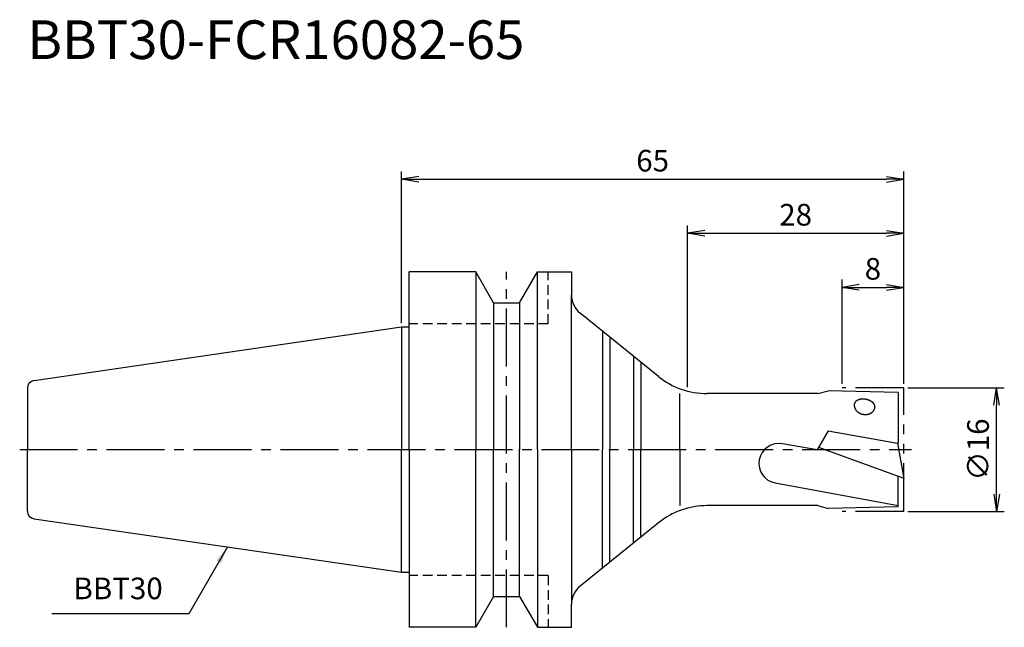
# Model space of a CAD drawing. Extents: x -49 to 78, y -23 to 56.
import ezdxf
from ezdxf.enums import TextEntityAlignment as Align

# ---------------------------------------------------------------- set-up
doc = ezdxf.new("R2010")
doc.units = 0
doc.header["$LTSCALE"] = 10
doc.header["$PDMODE"] = 1
doc.header["$PDSIZE"] = -5
for name, pattern in [('CENTER2', [1.125, 0.75, -0.125, 0.125, -0.125]), ('HIDDEN2', [0.1875, 0.125, -0.0625]), ('PHANTOM2', [1.25, 0.625, -0.125, 0.125, -0.125, 0.125, -0.125])]:
    doc.linetypes.add(name, pattern=pattern)
doc.layers.get('0').update_dxf_attribs({"linetype": 'CONTINUOUS'})
doc.layers.get('DEFPOINTS').update_dxf_attribs({"linetype": 'CONTINUOUS'})
for name, color, linetype in [('240', 4, 'CONTINUOUS'), ('241', 211, 'CONTINUOUS'), ('243', 211, 'HIDDEN2'), ('245', 2, 'CENTER2'), ('246', 3, 'PHANTOM2'), ('250', 3, 'CONTINUOUS'), ('251', 40, 'CONTINUOUS')]:
    doc.layers.add(name, color=color, linetype=linetype)
doc.styles.get("Standard").update_dxf_attribs({"font": 'romans.shx', "bigfont": 'BIGFONT.SHX'})
doc.styles.add('YOKO', font='romans.shx', dxfattribs={"bigfont": 'extfont.shx'})
doc.dimstyles.new('BIGT', dxfattribs={"dimtxt": 2.8, "dimasz": 2.23, "dimexe": 1, "dimexo": 0.5, "dimgap": 1, "dimtad": 3, "dimdec": 3, "dimtxsty": 'STANDARD', "dimblk1": 'OPEN', "dimblk2": 'OPEN', "dimsah": 1, "dimcen": 0, "dimclrd": 256, "dimclre": 256, "dimclrt": 40, "dimazin": 3, "dimtfac": 1, "dimtdec": 3, "dimtix": 1, "dimtmove": 0, "dimatfit": 3, "dimtolj": 1})

# ---------------------------------------------------------------- blocks, each defined once
blk = doc.blocks.new('_OPEN')
at = {"color": 0, "linetype": 'BYBLOCK'}
for p, q in [((-1, 0.167), (0, 0)), ((-1, -0.167), (0, 0)), ((0, 0), (-1, 0))]:
    blk.add_line(p, q, dxfattribs=at)
blk = doc.blocks.new('*D3')
at = {"layer": '250', "linetype": 'CONTINUOUS'}
for p, q in [((65.5, 8), (78, 8)), ((77, -5.77), (77, 5.77)), ((65.5, -8), (78, -8))]:
    blk.add_line(p, q, dxfattribs=at)
at = {"layer": 'DEFPOINTS', "color": 0, "linetype": 'CONTINUOUS'}
for p in [(65, 8), (77, 8), (65, -8)]:
    blk.add_point(p, dxfattribs=at)
at = {"layer": '250', "linetype": 'CONTINUOUS', "xscale": 2.23, "yscale": 2.23, "zscale": 2.23}
for p, rotation in [((77, 8), 90), ((77, -8), 270)]:
    blk.add_blockref('_OPEN', p, dxfattribs=dict(at, rotation=rotation))
at = {"layer": '250', "color": 40, "linetype": 'CONTINUOUS', "insert": (74.6, 0), "char_height": 2.8, "attachment_point": 5, "rotation": 90}
blk.add_mtext('\\A1;{\\H2.8;∅}16', dxfattribs=at)
blk = doc.blocks.new('*D2')
at = {"layer": '250', "linetype": 'CONTINUOUS'}
for p, q in [((57, 8.5), (57, 22)), ((65, 8.5), (65, 22)), ((59.23, 21), (62.77, 21))]:
    blk.add_line(p, q, dxfattribs=at)
at = {"layer": 'DEFPOINTS', "color": 0, "linetype": 'CONTINUOUS'}
for p in [(65, 21), (57, 8), (65, 8)]:
    blk.add_point(p, dxfattribs=at)
at = {"layer": '250', "linetype": 'CONTINUOUS', "xscale": 2.23, "yscale": 2.23, "zscale": 2.23, "rotation": 180}
blk.add_blockref('_OPEN', (57, 21), dxfattribs=at)
at = {"layer": '250', "linetype": 'CONTINUOUS', "xscale": 2.23, "yscale": 2.23, "zscale": 2.23}
blk.add_blockref('_OPEN', (65, 21), dxfattribs=at)
at = {"layer": '250', "color": 40, "linetype": 'CONTINUOUS', "insert": (61, 23.4), "char_height": 2.8, "attachment_point": 5}
blk.add_mtext('\\A1;8', dxfattribs=at)
blk = doc.blocks.new('*D4')
at = {"layer": '250', "linetype": 'CONTINUOUS'}
for p, q in [((37, 8.08), (37, 29)), ((65, 8.5), (65, 29)), ((39.23, 28), (62.77, 28))]:
    blk.add_line(p, q, dxfattribs=at)
at = {"layer": 'DEFPOINTS', "color": 0, "linetype": 'CONTINUOUS'}
for p in [(65, 28), (65, 8), (37, 7.58)]:
    blk.add_point(p, dxfattribs=at)
at = {"layer": '250', "linetype": 'CONTINUOUS', "xscale": 2.23, "yscale": 2.23, "zscale": 2.23, "rotation": 180}
blk.add_blockref('_OPEN', (37, 28), dxfattribs=at)
at = {"layer": '250', "linetype": 'CONTINUOUS', "xscale": 2.23, "yscale": 2.23, "zscale": 2.23}
blk.add_blockref('_OPEN', (65, 28), dxfattribs=at)
at = {"layer": '250', "color": 40, "linetype": 'CONTINUOUS', "insert": (51, 30.4), "char_height": 2.8, "attachment_point": 5}
blk.add_mtext('\\A1;28', dxfattribs=at)
blk = doc.blocks.new('*D5')
at = {"layer": '250', "linetype": 'CONTINUOUS'}
for p, q in [((0, 16.375), (0, 36)), ((65, 8.5), (65, 36)), ((2.23, 35), (62.77, 35))]:
    blk.add_line(p, q, dxfattribs=at)
at = {"layer": 'DEFPOINTS', "color": 0, "linetype": 'CONTINUOUS'}
for p in [(65, 35), (0, 15.875), (65, 8)]:
    blk.add_point(p, dxfattribs=at)
at = {"layer": '250', "linetype": 'CONTINUOUS', "xscale": 2.23, "yscale": 2.23, "zscale": 2.23, "rotation": 180}
blk.add_blockref('_OPEN', (0, 35), dxfattribs=at)
at = {"layer": '250', "linetype": 'CONTINUOUS', "xscale": 2.23, "yscale": 2.23, "zscale": 2.23}
blk.add_blockref('_OPEN', (65, 35), dxfattribs=at)
at = {"layer": '250', "color": 40, "linetype": 'CONTINUOUS', "insert": (32.5, 37.4), "char_height": 2.8, "attachment_point": 5}
blk.add_mtext('\\A1;65', dxfattribs=at)
blk = doc.blocks.new('1')
at = {"layer": '240', "linetype": 'CONTINUOUS'}
for p, q in [((9.6, 23), (1, 23)), ((1, 15.88), (1, 23)), ((11.91, 19), (9.6, 23)), ((15.29, 19), (17.6, 23)), ((17.6, 23), (22, 23)), ((22, 23), (22, 20)), ((11.91, 19), (15.29, 19)), ((-47.54, 8.94), (0, 15.88)), ((-48.4, 7.95), (-48.4, 0)), ((-48.4, -7.95), (-48.4, 0)), ((-47.54, -8.94), (0, -15.88)), ((1, -15.88), (1, -23)), ((11.91, -19), (9.6, -23)), ((11.91, -19), (15.29, -19)), ((15.29, -19), (17.6, -23)), ((22, -23), (22, -20)), ((9.6, -23), (1, -23)), ((17.6, -23), (22, -23))]:
    blk.add_line(p, q, dxfattribs=at)
at = {"layer": '240'}
for p, q in [((33.25, 9.47), (23.11, 17.67)), ((0, 15.88), (1, 15.88)), ((53.89, 7.25), (39.54, 7.25)), ((53.89, 7.25), (55.19, 7.6)), ((64.25, 7.4), (55.19, 7.6)), ((64.25, 7.4), (64.25, 0.83)), ((64.2, 0.84), (65, -3.72)), ((64.25, 0.83), (64.2, 0.84)), ((64.25, -7.4), (64.25, -3.45)), ((65, -3.72), (64.25, -3.45)), ((53.89, -7.25), (39.54, -7.25)), ((53.89, -7.25), (55.19, -7.6)), ((64.25, -7.4), (55.19, -7.6)), ((33.25, -9.47), (23.11, -17.67)), ((0, -15.88), (1, -15.88))]:
    blk.add_line(p, q, dxfattribs=at)
at = {"layer": '240', "linetype": 'CONTINUOUS'}
for centre, radius, start, end in [((25, 20), 3, 180, 231.0481), ((-47.4, 7.95), 1, 98.2973, 180), ((-47.4, -7.95), 1, 180, 261.7027), ((25, -20), 3, 128.9519, 180)]:
    blk.add_arc(centre, radius, start, end, dxfattribs=at)
at = {"layer": '240'}
for centre, start, end in [((39.54, 17.25), 231.0481, 270), ((39.54, -17.25), 90, 128.9519)]:
    blk.add_arc(centre, 10, start, end, dxfattribs=at)
at = {"layer": '241', "linetype": 'CONTINUOUS'}
for p, q in [((9.6, 23), (9.6, 0)), ((17.6, 0), (17.6, 23)), ((22, 0), (22, 20)), ((11.91, 19), (11.91, -0.04)), ((15.29, 19), (15.29, -0.04)), ((26.03, 15.31), (26.03, 0)), ((26.96, 14.55), (26.96, 0)), ((30.03, 12.08), (30.03, 0)), ((30.96, 11.32), (30.96, 0)), ((9.6, -23), (9.6, 0)), ((11.91, -19), (11.91, 0.04)), ((15.29, -19), (15.29, 0.04)), ((17.6, 0), (17.6, -23)), ((22, 0), (22, -20)), ((26.03, -15.31), (26.03, 0)), ((26.96, -14.55), (26.96, 0)), ((30.03, -12.08), (30.03, 0)), ((30.96, -11.32), (30.96, 0))]:
    blk.add_line(p, q, dxfattribs=at)
at = {"layer": '241', "linetype": 'HIDDEN2'}
for q in [(19, 23), (1, 16.3)]:
    blk.add_line((19, 16.3), q, dxfattribs=at)
at = {"layer": '241'}
for p, q in [((0, 15.88), (0, 0)), ((1, 0), (1, 15.88)), ((36, 0), (36, 7.25)), ((55.19, 2.43), (53.77, -0.03)), ((55.19, 2.43), (64.2, 0.84)), ((0, -15.88), (0, 0)), ((1, 0), (1, -15.88)), ((36, 0), (36, -7.25)), ((53.77, -0.03), (49.28, 0.76)), ((53.96, 0.3), (64.25, -3.45)), ((48.36, -4.32), (64.25, -7.23))]:
    blk.add_line(p, q, dxfattribs=at)
for points in [[(61.26, 5.44, 0), (61.26, 5.46, 0), (61.26, 5.48, 0), (61.26, 5.5, 0), (61.27, 5.52, 0), (61.27, 5.54, 0), (61.26, 5.56, 0), (61.26, 5.58, 0), (61.26, 5.61, 0), (61.26, 5.63, 0), (61.25, 5.65, 0), (61.25, 5.67, 0), (61.24, 5.69, 0), (61.24, 5.71, 0), (61.23, 5.73, 0), (61.22, 5.75, 0), (61.21, 5.78, 0), (61.2, 5.8, 0), (61.19, 5.82, 0), (61.18, 5.84, 0), (61.17, 5.86, 0), (61.16, 5.88, 0), (61.14, 5.9, 0), (61.13, 5.92, 0), (61.12, 5.94, 0), (61.1, 5.96, 0), (61.08, 5.98, 0), (61.07, 6, 0), (61.05, 6.02, 0), (61.03, 6.04, 0), (61.01, 6.06, 0), (60.99, 6.08, 0), (60.97, 6.1, 0), (60.95, 6.12, 0), (60.93, 6.13, 0), (60.91, 6.15, 0), (60.89, 6.17, 0), (60.86, 6.19, 0), (60.84, 6.2, 0), (60.81, 6.22, 0), (60.79, 6.24, 0), (60.76, 6.25, 0), (60.74, 6.27, 0), (60.71, 6.28, 0), (60.68, 6.3, 0), (60.66, 6.31, 0), (60.63, 6.33, 0), (60.6, 6.34, 0), (60.57, 6.36, 0), (60.54, 6.37, 0), (60.51, 6.38, 0), (60.49, 6.39, 0), (60.46, 6.41, 0), (60.42, 6.42, 0), (60.39, 6.43, 0), (60.36, 6.44, 0), (60.33, 6.45, 0), (60.3, 6.46, 0), (60.27, 6.47, 0), (60.24, 6.47, 0), (60.21, 6.48, 0), (60.17, 6.49, 0), (60.14, 6.5, 0), (60.11, 6.5, 0), (60.08, 6.51, 0), (60.04, 6.51, 0), (60.01, 6.52, 0), (59.98, 6.52, 0), (59.94, 6.53, 0), (59.91, 6.53, 0), (59.88, 6.53, 0), (59.85, 6.54, 0), (59.81, 6.54, 0), (59.78, 6.54, 0), (59.75, 6.54, 0), (59.72, 6.54, 0), (59.68, 6.54, 0), (59.65, 6.54, 0), (59.62, 6.54, 0), (59.59, 6.54, 0), (59.56, 6.54, 0), (59.52, 6.53, 0), (59.49, 6.53, 0), (59.46, 6.53, 0), (59.43, 6.52, 0), (59.4, 6.52, 0), (59.37, 6.51, 0), (59.34, 6.5, 0), (59.31, 6.5, 0), (59.28, 6.49, 0), (59.25, 6.48, 0), (59.23, 6.48, 0), (59.2, 6.47, 0), (59.17, 6.46, 0), (59.14, 6.45, 0), (59.12, 6.44, 0), (59.09, 6.43, 0), (59.07, 6.42, 0), (59.04, 6.41, 0), (59.02, 6.4, 0), (58.99, 6.38, 0), (58.97, 6.37, 0), (58.95, 6.36, 0), (58.93, 6.35, 0), (58.9, 6.33, 0), (58.88, 6.32, 0), (58.86, 6.3, 0), (58.84, 6.29, 0), (58.82, 6.27, 0), (58.81, 6.26, 0), (58.79, 6.24, 0), (58.77, 6.23, 0), (58.76, 6.21, 0), (58.74, 6.19, 0), (58.73, 6.17, 0), (58.71, 6.16, 0), (58.7, 6.14, 0), (58.69, 6.12, 0), (58.67, 6.1, 0), (58.66, 6.08, 0), (58.65, 6.07, 0), (58.64, 6.05, 0), (58.63, 6.03, 0), (58.63, 6.01, 0), (58.62, 5.99, 0), (58.61, 5.97, 0), (58.61, 5.95, 0), (58.6, 5.93, 0), (58.6, 5.91, 0)], [(58.6, 5.91, 0), (58.59, 5.88, 0), (58.59, 5.85, 0), (58.59, 5.82, 0), (58.59, 5.8, 0), (58.58, 5.77, 0), (58.58, 5.74, 0), (58.58, 5.71, 0), (58.59, 5.69, 0), (58.59, 5.66, 0), (58.59, 5.63, 0), (58.59, 5.6, 0), (58.6, 5.58, 0), (58.6, 5.55, 0), (58.61, 5.52, 0), (58.62, 5.49, 0), (58.62, 5.47, 0), (58.63, 5.44, 0), (58.64, 5.41, 0), (58.65, 5.38, 0), (58.66, 5.36, 0), (58.67, 5.33, 0), (58.69, 5.3, 0), (58.7, 5.28, 0), (58.71, 5.25, 0), (58.73, 5.23, 0), (58.74, 5.2, 0), (58.76, 5.18, 0), (58.78, 5.15, 0), (58.79, 5.13, 0), (58.81, 5.1, 0), (58.83, 5.08, 0), (58.85, 5.06, 0), (58.87, 5.03, 0), (58.89, 5.01, 0), (58.91, 4.99, 0), (58.93, 4.97, 0), (58.96, 4.94, 0), (58.98, 4.92, 0), (59, 4.9, 0), (59.03, 4.88, 0), (59.05, 4.86, 0), (59.08, 4.84, 0), (59.1, 4.83, 0), (59.13, 4.81, 0), (59.16, 4.79, 0), (59.18, 4.77, 0), (59.21, 4.76, 0), (59.24, 4.74, 0), (59.27, 4.72, 0), (59.3, 4.71, 0), (59.33, 4.7, 0), (59.36, 4.68, 0), (59.39, 4.67, 0), (59.42, 4.66, 0), (59.45, 4.64, 0), (59.48, 4.63, 0), (59.51, 4.62, 0), (59.54, 4.61, 0), (59.57, 4.6, 0), (59.6, 4.59, 0), (59.64, 4.59, 0), (59.67, 4.58, 0), (59.7, 4.57, 0), (59.73, 4.57, 0), (59.77, 4.56, 0), (59.8, 4.56, 0), (59.83, 4.55, 0), (59.86, 4.55, 0), (59.9, 4.55, 0), (59.93, 4.54, 0), (59.96, 4.54, 0), (60, 4.54, 0), (60.03, 4.54, 0), (60.06, 4.54, 0), (60.09, 4.54, 0), (60.13, 4.55, 0), (60.16, 4.55, 0), (60.19, 4.55, 0), (60.22, 4.56, 0), (60.26, 4.56, 0), (60.29, 4.57, 0), (60.32, 4.57, 0), (60.35, 4.58, 0), (60.38, 4.59, 0), (60.41, 4.59, 0), (60.44, 4.6, 0), (60.47, 4.61, 0), (60.5, 4.62, 0), (60.53, 4.63, 0), (60.56, 4.64, 0), (60.59, 4.66, 0), (60.62, 4.67, 0), (60.65, 4.68, 0), (60.68, 4.7, 0), (60.7, 4.71, 0), (60.73, 4.72, 0), (60.76, 4.74, 0), (60.78, 4.76, 0), (60.81, 4.77, 0), (60.83, 4.79, 0), (60.86, 4.81, 0), (60.88, 4.82, 0), (60.9, 4.84, 0), (60.92, 4.86, 0), (60.95, 4.88, 0), (60.97, 4.9, 0), (60.99, 4.92, 0), (61.01, 4.94, 0), (61.03, 4.97, 0), (61.05, 4.99, 0), (61.06, 5.01, 0), (61.08, 5.03, 0), (61.1, 5.06, 0), (61.11, 5.08, 0), (61.13, 5.1, 0), (61.14, 5.13, 0), (61.16, 5.15, 0), (61.17, 5.18, 0), (61.18, 5.2, 0), (61.19, 5.23, 0), (61.2, 5.25, 0), (61.21, 5.28, 0), (61.22, 5.3, 0), (61.23, 5.33, 0), (61.24, 5.36, 0), (61.25, 5.38, 0), (61.25, 5.41, 0), (61.26, 5.44, 0)]]:
    blk.add_polyline3d(points, dxfattribs=at)
blk.add_arc((48.83, -1.78), 2.58, 80, 259.6014, dxfattribs=at)
at = {"layer": '243', "linetype": 'HIDDEN2'}
for q in [(1, -16.3), (19, -23)]:
    blk.add_line((19, -16.3), q, dxfattribs=at)
at = {"layer": '245', "linetype": 'CENTER2'}
for p, q in [((13.6, -23), (13.6, 23)), ((-49.4, 0), (66, 0))]:
    blk.add_line(p, q, dxfattribs=at)
at = {"layer": '246'}
for p, q in [((65, 8), (57, 8)), ((65, -8), (65, 8)), ((65, -8), (57, -8))]:
    blk.add_line(p, q, dxfattribs=at)

msp = doc.modelspace()

# ---------------------------------------------------------------- linework, layer by layer
at = {"layer": '250', "linetype": 'CONTINUOUS'}
msp.add_line((-27.5087, -21.2388), (-45.2421, -21.2388), dxfattribs=at)

# ---------------------------------------------------------------- block references
at = {"layer": '245'}
msp.add_blockref('1', (0, 0), dxfattribs=at)

# ---------------------------------------------------------------- texts
at = {"layer": '241', "style": 'YOKO'}
msp.add_text('BBT30-FCR16082-65', height=5, dxfattribs=at).set_placement((-48.4, 49), align=Align.BOTTOM_LEFT)
at = {"layer": '251', "linetype": 'CONTINUOUS', "insert": (-42.4421, -20.2388), "char_height": 2.8, "attachment_point": 7, "style": 'YOKO'}
msp.add_mtext('BBT30', dxfattribs=at)

# ---------------------------------------------------------------- dimensions: what is measured, and where the dimension line sits
at = {"layer": '250', "linetype": 'CONTINUOUS'}
for base, p1, picture, middle in [((65, 35), (0, 15.875), '*D5', (32.5, 37.4)), ((65, 28), (37, 7.577), '*D4', (51, 30.4)), ((65, 21), (57, 8), '*D2', (61, 23.4))]:
    dim = msp.add_linear_dim(base=base, p1=p1, p2=(65, 8), dimstyle='BIGT', dxfattribs=at)
    dim.commit()
    dim.dimension.update_dxf_attribs({"geometry": picture, "text_midpoint": middle})
dim = msp.add_linear_dim(base=(77, 8), p1=(65, -8), p2=(65, 8), angle=90, text='{\\H2.8;∅}<>', dimstyle='BIGT', dxfattribs=at)
dim.commit()
dim.dimension.update_dxf_attribs({"geometry": '*D3', "text_midpoint": (74.6, 0)})

# ---------------------------------------------------------------- leaders
msp.add_leader([(-22.5161, -12.5913), (-27.5087, -21.2388)], dimstyle='BIGT', dxfattribs=at)

doc.saveas('drawing.dxf')
